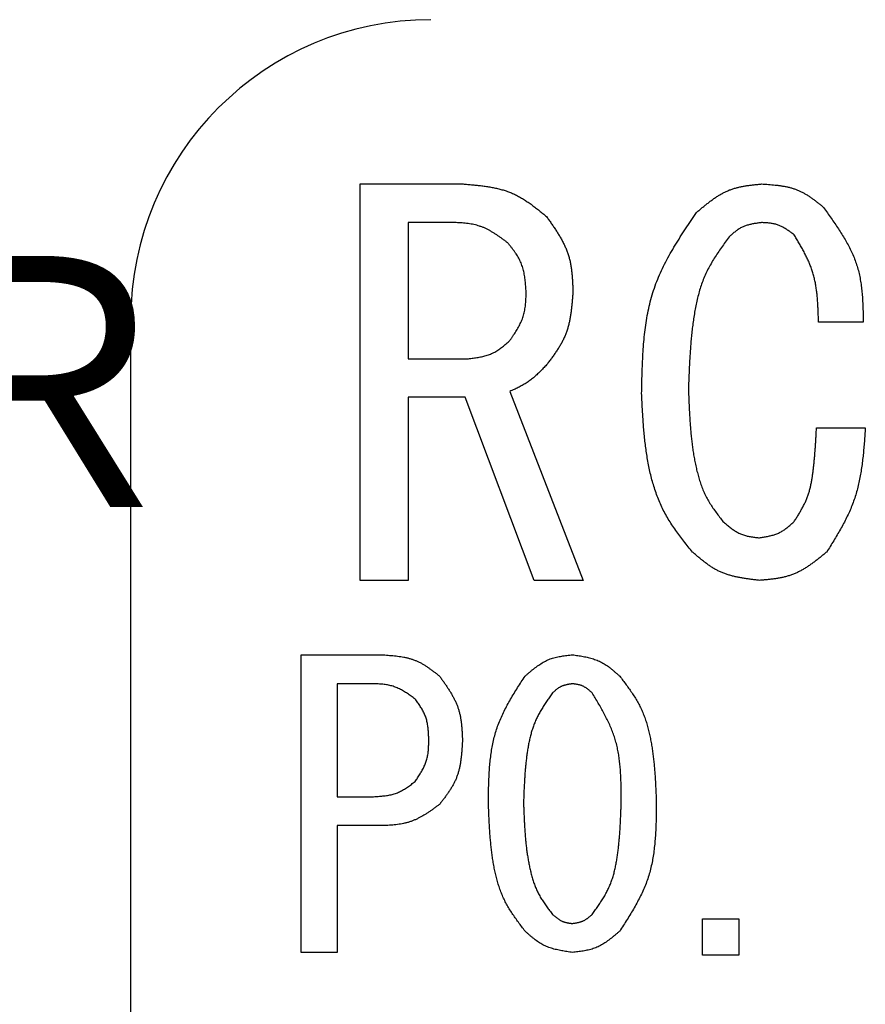
# Model space of a CAD drawing. Units: millimetres. Extents: x 0 to 1741, y -2 to 1188.
# Drawn here: x 1451 to 1485, y 854 to 893 of the extents above; entities that cross this region are included whole.
import ezdxf

# ---------------------------------------------------------------- set-up
doc = ezdxf.new("R2010")
doc.units = ezdxf.units.MM
doc.header["$LTSCALE"] = 0.739413
doc.layers.add('NoLayerName_001', color=7, linetype='Continuous')
doc.styles.get("Standard").update_dxf_attribs({"font": 'txt', "bigfont": 'extfont2'})

msp = doc.modelspace()

# ---------------------------------------------------------------- linework, layer by layer
at = {"layer": 'NoLayerName_001', "color": 7, "linetype": 'Continuous', "lineweight": 25}
for p, q in [((1464.998, 886.615), (1469.116, 886.615)), ((1464.998, 870.775), (1464.998, 886.615)), ((1468.709, 885.077), (1466.922, 885.077)), ((1466.922, 885.077), (1466.922, 879.627)), ((1455.827, 881.181), (1455.827, 799.181)), ((1485.108, 881.089), (1483.321, 881.089)), ((1466.922, 879.627), (1469.278, 879.627)), ((1470.985, 878.326), (1473.91, 870.775)), ((1469.197, 878.089), (1466.922, 878.089)), ((1466.922, 878.089), (1466.922, 870.775)), ((1471.96, 870.775), (1469.197, 878.089)), ((1483.239, 876.864), (1485.19, 876.864)), ((1466.922, 870.775), (1464.998, 870.775)), ((1473.91, 870.775), (1471.96, 870.775)), ((1462.641, 855.907), (1462.641, 867.801)), ((1462.641, 867.801), (1465.854, 867.801)), ((1465.488, 866.646), (1464.085, 866.646)), ((1464.085, 866.646), (1464.085, 862.126)), ((1464.085, 862.126), (1465.488, 862.126)), ((1464.085, 860.972), (1464.085, 855.907)), ((1465.854, 860.972), (1464.085, 860.972)), ((1478.688, 855.801), (1478.688, 857.245)), ((1478.688, 857.245), (1480.132, 857.245)), ((1480.132, 857.245), (1480.132, 855.801)), ((1464.085, 855.907), (1462.641, 855.907)), ((1480.132, 855.801), (1478.688, 855.801))]:
    msp.add_line(p, q, dxfattribs=at)
msp.add_arc((1467.827, 881.181), 12, 90, 180, dxfattribs=at)
for points, knots in [([(1469.116, 886.615), (1469.178, 886.61), (1469.303, 886.6), (1469.49, 886.583), (1469.676, 886.564), (1469.86, 886.543), (1470.044, 886.518), (1470.225, 886.489), (1470.404, 886.454), (1470.581, 886.412), (1470.754, 886.364), (1470.925, 886.307), (1471.091, 886.24), (1471.253, 886.164), (1471.411, 886.078), (1471.566, 885.984), (1471.717, 885.883), (1471.866, 885.776), (1472.013, 885.665), (1472.159, 885.55), (1472.303, 885.433), (1472.399, 885.354), (1472.448, 885.315)], [0, 0, 0, 0, 0.0469622, 0.0938487, 0.1405872, 0.1871131, 0.2333724, 0.2793267, 0.324957, 0.3702684, 0.415295, 0.4601046, 0.5048035, 0.5495377, 0.594452, 0.6396396, 0.6851456, 0.7309752, 0.777101, 0.8234704, 0.8700122, 0.9166431, 0.9166431, 0.9166431, 0.9166431]), ([(1478.445, 885.477), (1478.483, 885.51), (1478.559, 885.574), (1478.673, 885.669), (1478.787, 885.763), (1478.903, 885.855), (1479.02, 885.944), (1479.138, 886.03), (1479.258, 886.111), (1479.381, 886.186), (1479.506, 886.256), (1479.633, 886.32), (1479.764, 886.376), (1479.898, 886.424), (1480.035, 886.464), (1480.174, 886.498), (1480.316, 886.526), (1480.46, 886.549), (1480.605, 886.569), (1480.751, 886.586), (1480.898, 886.601), (1480.996, 886.61), (1481.045, 886.615)], [0, 0, 0, 0, 0.0372901, 0.0745195, 0.1116302, 0.1485702, 0.1852963, 0.2217777, 0.257999, 0.2939644, 0.3297013, 0.365264, 0.4007378, 0.4362402, 0.4718871, 0.5077534, 0.5438753, 0.5802569, 0.6168762, 0.6536909, 0.6906439, 0.7276684, 0.7276684, 0.7276684, 0.7276684]), ([(1481.045, 886.615), (1481.091, 886.612), (1481.181, 886.607), (1481.317, 886.597), (1481.452, 886.587), (1481.587, 886.574), (1481.72, 886.559), (1481.852, 886.54), (1481.983, 886.517), (1482.112, 886.49), (1482.238, 886.457), (1482.363, 886.418), (1482.485, 886.373), (1482.603, 886.32), (1482.719, 886.26), (1482.833, 886.194), (1482.944, 886.123), (1483.054, 886.048), (1483.163, 885.969), (1483.27, 885.888), (1483.377, 885.805), (1483.448, 885.749), (1483.483, 885.721)], [0, 0, 0, 0, 0.0340959, 0.0681369, 0.1020706, 0.1358499, 0.1694359, 0.2028006, 0.23593, 0.268828, 0.3015189, 0.334052, 0.366504, 0.3989809, 0.4315879, 0.4643929, 0.4974291, 0.5307002, 0.5641864, 0.5978496, 0.6316379, 0.6654911, 0.6654911, 0.6654911, 0.6654911]), ([(1476.251, 878.245), (1476.253, 878.377), (1476.259, 878.64), (1476.269, 879.034), (1476.283, 879.427), (1476.302, 879.818), (1476.329, 880.207), (1476.365, 880.593), (1476.413, 880.975), (1476.474, 881.353), (1476.55, 881.726), (1476.643, 882.093), (1476.755, 882.455), (1476.888, 882.809), (1477.041, 883.157), (1477.21, 883.499), (1477.394, 883.837), (1477.59, 884.17), (1477.795, 884.499), (1478.008, 884.827), (1478.225, 885.153), (1478.372, 885.369), (1478.445, 885.477)], [0, 0, 0, 0, 0.098783, 0.197422, 0.295779, 0.39373, 0.491174, 0.588036, 0.68428, 0.779917, 0.875009, 0.969685, 1.064145, 1.158663, 1.25352, 1.348893, 1.444873, 1.541469, 1.638632, 1.736261, 1.834219, 1.932349, 1.932349, 1.932349, 1.932349]), ([(1483.483, 885.721), (1483.534, 885.652), (1483.635, 885.513), (1483.785, 885.304), (1483.933, 885.094), (1484.077, 884.883), (1484.216, 884.67), (1484.348, 884.455), (1484.472, 884.237), (1484.587, 884.016), (1484.692, 883.792), (1484.784, 883.564), (1484.864, 883.331), (1484.929, 883.094), (1484.981, 882.852), (1485.02, 882.607), (1485.05, 882.359), (1485.072, 882.108), (1485.087, 881.855), (1485.097, 881.601), (1485.103, 881.345), (1485.107, 881.175), (1485.108, 881.089)], [0, 0, 0, 0, 0.064517, 0.128928, 0.193132, 0.257037, 0.320567, 0.38367, 0.446319, 0.508521, 0.570325, 0.631827, 0.693176, 0.754581, 0.816241, 0.878286, 0.940778, 1.003723, 1.067082, 1.130783, 1.194724, 1.25879, 1.25879, 1.25879, 1.25879]), ([(1470.904, 884.259), (1470.871, 884.283), (1470.805, 884.332), (1470.707, 884.405), (1470.608, 884.476), (1470.508, 884.546), (1470.407, 884.613), (1470.306, 884.678), (1470.203, 884.738), (1470.099, 884.795), (1469.993, 884.846), (1469.885, 884.893), (1469.774, 884.933), (1469.662, 884.966), (1469.547, 884.994), (1469.431, 885.016), (1469.313, 885.033), (1469.194, 885.046), (1469.074, 885.057), (1468.953, 885.065), (1468.831, 885.071), (1468.75, 885.075), (1468.709, 885.077)], [0, 0, 0, 0, 0.0306948, 0.0613418, 0.0918951, 0.1223139, 0.1525642, 0.1826218, 0.2124748, 0.2421268, 0.2715996, 0.3009364, 0.3302047, 0.3594972, 0.3889046, 0.418485, 0.4482664, 0.478252, 0.5084243, 0.5387502, 0.5691846, 0.5996753, 0.5996753, 0.5996753, 0.5996753]), ([(1472.448, 885.315), (1472.48, 885.27), (1472.544, 885.179), (1472.639, 885.042), (1472.733, 884.906), (1472.824, 884.768), (1472.912, 884.629), (1472.996, 884.489), (1473.075, 884.347), (1473.149, 884.204), (1473.216, 884.058), (1473.276, 883.91), (1473.328, 883.759), (1473.37, 883.605), (1473.405, 883.448), (1473.432, 883.29), (1473.454, 883.129), (1473.47, 882.967), (1473.482, 882.803), (1473.491, 882.639), (1473.498, 882.474), (1473.502, 882.363), (1473.504, 882.308)], [0, 0, 0, 0, 0.0416744, 0.0832868, 0.124778, 0.166095, 0.2071939, 0.2480434, 0.2886283, 0.3289534, 0.369047, 0.4089652, 0.4487954, 0.4886574, 0.5286683, 0.5689029, 0.6093975, 0.6501561, 0.6911561, 0.7323546, 0.7736936, 0.8151053, 0.8151053, 0.8151053, 0.8151053]), ([(1481.045, 885.071), (1481.021, 885.068), (1480.971, 885.062), (1480.898, 885.052), (1480.824, 885.042), (1480.751, 885.03), (1480.679, 885.017), (1480.608, 885.002), (1480.537, 884.986), (1480.468, 884.966), (1480.4, 884.944), (1480.334, 884.919), (1480.269, 884.89), (1480.206, 884.857), (1480.144, 884.82), (1480.084, 884.781), (1480.026, 884.738), (1479.968, 884.694), (1479.912, 884.648), (1479.856, 884.6), (1479.8, 884.551), (1479.763, 884.519), (1479.745, 884.502)], [0, 0, 0, 0, 0.0186184, 0.0372073, 0.0557384, 0.0741866, 0.0925309, 0.1107562, 0.1288553, 0.1468302, 0.1646943, 0.1824741, 0.2002112, 0.2179627, 0.2357848, 0.2537135, 0.2717662, 0.2899451, 0.3082392, 0.3266283, 0.3450844, 0.3635752, 0.3635752, 0.3635752, 0.3635752]), ([(1482.345, 884.584), (1482.326, 884.598), (1482.287, 884.627), (1482.229, 884.671), (1482.17, 884.713), (1482.111, 884.755), (1482.052, 884.795), (1481.991, 884.833), (1481.931, 884.869), (1481.869, 884.903), (1481.806, 884.934), (1481.742, 884.961), (1481.677, 884.985), (1481.61, 885.005), (1481.542, 885.021), (1481.473, 885.034), (1481.403, 885.045), (1481.332, 885.053), (1481.261, 885.059), (1481.189, 885.064), (1481.117, 885.068), (1481.069, 885.07), (1481.045, 885.071)], [0, 0, 0, 0, 0.0182085, 0.0363883, 0.0545122, 0.0725557, 0.0904984, 0.1083259, 0.126031, 0.1436159, 0.1610935, 0.1784896, 0.1958446, 0.2132138, 0.2306516, 0.2481928, 0.2658542, 0.2836377, 0.301533, 0.3195201, 0.3375722, 0.3556579, 0.3556579, 0.3556579, 0.3556579]), ([(1483.321, 881.089), (1483.319, 881.152), (1483.315, 881.277), (1483.309, 881.464), (1483.301, 881.651), (1483.291, 881.838), (1483.277, 882.023), (1483.26, 882.207), (1483.238, 882.39), (1483.21, 882.571), (1483.175, 882.75), (1483.134, 882.927), (1483.084, 883.102), (1483.025, 883.274), (1482.958, 883.443), (1482.884, 883.61), (1482.804, 883.775), (1482.718, 883.939), (1482.629, 884.101), (1482.536, 884.263), (1482.441, 884.423), (1482.377, 884.53), (1482.345, 884.584)], [0, 0, 0, 0, 0.0469671, 0.0938797, 0.1406862, 0.18734, 0.2338028, 0.2800472, 0.3260597, 0.3718442, 0.4174247, 0.4628491, 0.5081918, 0.5535558, 0.5990453, 0.644728, 0.6906376, 0.7367789, 0.7831329, 0.8296622, 0.876316, 0.923034, 0.923034, 0.923034, 0.923034]), ([(1471.635, 882.308), (1471.632, 882.345), (1471.627, 882.417), (1471.619, 882.526), (1471.61, 882.635), (1471.599, 882.742), (1471.585, 882.849), (1471.57, 882.955), (1471.551, 883.06), (1471.528, 883.163), (1471.501, 883.264), (1471.469, 883.364), (1471.432, 883.461), (1471.388, 883.556), (1471.34, 883.649), (1471.286, 883.74), (1471.229, 883.829), (1471.168, 883.916), (1471.104, 884.003), (1471.038, 884.089), (1470.971, 884.174), (1470.926, 884.23), (1470.904, 884.259)], [0, 0, 0, 0, 0.0273475, 0.054651, 0.0818686, 0.1089626, 0.1359019, 0.162664, 0.1892379, 0.2156265, 0.2418496, 0.2679465, 0.2939787, 0.3200312, 0.346188, 0.3725034, 0.3990037, 0.425692, 0.4525525, 0.4795545, 0.5066568, 0.5338108, 0.5338108, 0.5338108, 0.5338108]), ([(1479.745, 884.502), (1479.694, 884.432), (1479.592, 884.292), (1479.442, 884.08), (1479.295, 883.867), (1479.154, 883.651), (1479.021, 883.431), (1478.898, 883.206), (1478.787, 882.975), (1478.69, 882.738), (1478.605, 882.496), (1478.531, 882.248), (1478.468, 881.998), (1478.413, 881.744), (1478.366, 881.489), (1478.326, 881.233), (1478.29, 880.976), (1478.26, 880.719), (1478.234, 880.462), (1478.211, 880.206), (1478.192, 879.949), (1478.175, 879.692), (1478.161, 879.435), (1478.149, 879.178), (1478.139, 878.921), (1478.129, 878.665), (1478.123, 878.493), (1478.12, 878.408)], [0, 0, 0, 0, 0.065014, 0.129931, 0.194668, 0.259168, 0.323415, 0.387451, 0.451387, 0.515396, 0.579596, 0.644033, 0.7087, 0.773547, 0.838482, 0.903383, 0.968139, 1.032757, 1.09727, 1.161703, 1.226079, 1.290413, 1.354719, 1.419006, 1.483281, 1.54755, 1.611815, 1.611815, 1.611815, 1.611815]), ([(1470.985, 880.358), (1471.005, 880.388), (1471.045, 880.447), (1471.104, 880.536), (1471.163, 880.625), (1471.22, 880.715), (1471.275, 880.806), (1471.327, 880.897), (1471.376, 880.99), (1471.422, 881.083), (1471.464, 881.178), (1471.501, 881.274), (1471.532, 881.372), (1471.559, 881.472), (1471.579, 881.573), (1471.596, 881.675), (1471.608, 881.779), (1471.617, 881.884), (1471.624, 881.989), (1471.629, 882.095), (1471.632, 882.202), (1471.634, 882.273), (1471.635, 882.308)], [0, 0, 0, 0, 0.0268392, 0.0536397, 0.080365, 0.1069819, 0.1334633, 0.1597898, 0.185952, 0.2119529, 0.2378102, 0.2635588, 0.2892531, 0.3149677, 0.3407748, 0.3667209, 0.3928284, 0.4190998, 0.4455211, 0.4720657, 0.4986975, 0.5253745, 0.5253745, 0.5253745, 0.5253745]), ([(1473.504, 882.308), (1473.5, 882.254), (1473.492, 882.146), (1473.48, 881.984), (1473.465, 881.823), (1473.449, 881.663), (1473.43, 881.504), (1473.406, 881.346), (1473.378, 881.19), (1473.345, 881.036), (1473.306, 880.885), (1473.26, 880.736), (1473.206, 880.589), (1473.144, 880.447), (1473.073, 880.307), (1472.997, 880.17), (1472.914, 880.035), (1472.826, 879.902), (1472.735, 879.771), (1472.641, 879.641), (1472.545, 879.512), (1472.48, 879.426), (1472.448, 879.383)], [0, 0, 0, 0, 0.040641, 0.0812229, 0.121689, 0.1619889, 0.2020807, 0.2419342, 0.2815349, 0.320887, 0.360017, 0.3989778, 0.4378522, 0.4767538, 0.5157954, 0.5550498, 0.5945523, 0.6343074, 0.6742937, 0.7144704, 0.7547818, 0.7951629, 0.7951629, 0.7951629, 0.7951629]), ([(1469.278, 879.627), (1469.311, 879.63), (1469.375, 879.638), (1469.471, 879.65), (1469.567, 879.663), (1469.663, 879.678), (1469.757, 879.694), (1469.851, 879.712), (1469.943, 879.734), (1470.034, 879.758), (1470.123, 879.787), (1470.211, 879.819), (1470.296, 879.857), (1470.379, 879.899), (1470.459, 879.946), (1470.538, 879.997), (1470.615, 880.052), (1470.69, 880.11), (1470.765, 880.17), (1470.839, 880.231), (1470.912, 880.294), (1470.96, 880.337), (1470.985, 880.358)], [0, 0, 0, 0, 0.0243526, 0.0486667, 0.0729056, 0.0970363, 0.1210315, 0.1448717, 0.1685474, 0.1920612, 0.2154306, 0.2386904, 0.2618946, 0.2851176, 0.3084328, 0.3318869, 0.3555028, 0.3792829, 0.4032135, 0.4272675, 0.4514091, 0.4755958, 0.4755958, 0.4755958, 0.4755958]), ([(1472.448, 879.383), (1472.426, 879.361), (1472.384, 879.316), (1472.321, 879.25), (1472.257, 879.184), (1472.192, 879.119), (1472.127, 879.054), (1472.061, 878.992), (1471.993, 878.93), (1471.925, 878.871), (1471.855, 878.813), (1471.783, 878.758), (1471.71, 878.706), (1471.635, 878.656), (1471.557, 878.609), (1471.479, 878.564), (1471.398, 878.522), (1471.317, 878.481), (1471.235, 878.441), (1471.152, 878.402), (1471.068, 878.364), (1471.013, 878.339), (1470.985, 878.326)], [0, 0, 0, 0, 0.0230108, 0.0460061, 0.0689711, 0.0918926, 0.1147599, 0.1375653, 0.1603051, 0.1829808, 0.2055992, 0.2281742, 0.2507268, 0.2732862, 0.2958814, 0.3185312, 0.341245, 0.3640241, 0.3868633, 0.4097521, 0.4326761, 0.4556183, 0.4556183, 0.4556183, 0.4556183]), ([(1478.12, 878.408), (1478.123, 878.333), (1478.128, 878.184), (1478.137, 877.961), (1478.146, 877.738), (1478.157, 877.515), (1478.17, 877.292), (1478.184, 877.07), (1478.201, 876.847), (1478.221, 876.625), (1478.244, 876.404), (1478.271, 876.182), (1478.302, 875.962), (1478.337, 875.741), (1478.377, 875.522), (1478.423, 875.302), (1478.475, 875.084), (1478.533, 874.868), (1478.6, 874.654), (1478.677, 874.444), (1478.764, 874.24), (1478.865, 874.042), (1478.978, 873.851), (1479.101, 873.665), (1479.23, 873.483), (1479.364, 873.303), (1479.456, 873.185), (1479.501, 873.126)], [0, 0, 0, 0, 0.055852, 0.111697, 0.167527, 0.223338, 0.279125, 0.334887, 0.390624, 0.446342, 0.502049, 0.557759, 0.613489, 0.669264, 0.725115, 0.781077, 0.837161, 0.893245, 0.949209, 1.004983, 1.060557, 1.115993, 1.171459, 1.227095, 1.282947, 1.338984, 1.395125, 1.395125, 1.395125, 1.395125]), ([(1478.282, 871.907), (1478.225, 871.978), (1478.11, 872.12), (1477.94, 872.335), (1477.773, 872.552), (1477.611, 872.772), (1477.457, 872.996), (1477.312, 873.225), (1477.177, 873.461), (1477.055, 873.704), (1476.945, 873.954), (1476.847, 874.208), (1476.759, 874.468), (1476.68, 874.73), (1476.612, 874.996), (1476.551, 875.263), (1476.499, 875.531), (1476.453, 875.801), (1476.415, 876.07), (1476.382, 876.341), (1476.354, 876.612), (1476.33, 876.883), (1476.31, 877.155), (1476.292, 877.428), (1476.277, 877.7), (1476.264, 877.972), (1476.255, 878.154), (1476.251, 878.245)], [0, 0, 0, 0, 0.068616, 0.137155, 0.205551, 0.273763, 0.341784, 0.409656, 0.47748, 0.545402, 0.613494, 0.681769, 0.750205, 0.81875, 0.887325, 0.955828, 1.024171, 1.092388, 1.160532, 1.228643, 1.296751, 1.364876, 1.433027, 1.501207, 1.569415, 1.637644, 1.705883, 1.705883, 1.705883, 1.705883]), ([(1482.345, 873.126), (1482.373, 873.17), (1482.43, 873.259), (1482.513, 873.392), (1482.594, 873.527), (1482.671, 873.662), (1482.744, 873.8), (1482.811, 873.941), (1482.87, 874.084), (1482.921, 874.231), (1482.965, 874.38), (1483.003, 874.532), (1483.034, 874.685), (1483.062, 874.84), (1483.085, 874.996), (1483.105, 875.152), (1483.124, 875.308), (1483.141, 875.463), (1483.156, 875.619), (1483.169, 875.775), (1483.182, 875.931), (1483.193, 876.086), (1483.203, 876.242), (1483.213, 876.397), (1483.225, 876.605), (1483.233, 876.76), (1483.239, 876.864)], [0, 0, 0, 0, 0.0394065, 0.0787562, 0.1179999, 0.1571039, 0.1960579, 0.2348831, 0.2736411, 0.3124308, 0.3513276, 0.3903648, 0.4295418, 0.4688304, 0.5081791, 0.5475187, 0.5867854, 0.625977, 0.6651056, 0.7041816, 0.7432142, 0.7822118, 0.8211816, 0.86013, 0.8990631, 0.9769041, 0.9769041, 0.9769041, 0.9769041]), ([(1485.19, 876.864), (1485.183, 876.774), (1485.171, 876.596), (1485.152, 876.329), (1485.13, 876.063), (1485.105, 875.798), (1485.076, 875.534), (1485.041, 875.272), (1485, 875.012), (1484.951, 874.755), (1484.893, 874.5), (1484.826, 874.249), (1484.747, 874.001), (1484.657, 873.758), (1484.555, 873.518), (1484.443, 873.281), (1484.323, 873.048), (1484.196, 872.817), (1484.063, 872.588), (1483.926, 872.36), (1483.787, 872.133), (1483.693, 871.982), (1483.646, 871.907)], [0, 0, 0, 0, 0.067025, 0.133978, 0.200792, 0.267405, 0.333767, 0.399841, 0.465612, 0.531082, 0.596286, 0.661284, 0.726176, 0.791096, 0.856182, 0.921521, 0.987158, 1.0531, 1.11932, 1.185772, 1.252386, 1.319085, 1.319085, 1.319085, 1.319085]), ([(1479.501, 873.126), (1479.523, 873.107), (1479.565, 873.071), (1479.629, 873.017), (1479.694, 872.964), (1479.759, 872.912), (1479.824, 872.861), (1479.891, 872.813), (1479.958, 872.767), (1480.027, 872.724), (1480.097, 872.684), (1480.169, 872.648), (1480.243, 872.616), (1480.318, 872.588), (1480.395, 872.565), (1480.474, 872.546), (1480.553, 872.529), (1480.634, 872.515), (1480.716, 872.503), (1480.798, 872.493), (1480.881, 872.484), (1480.936, 872.478), (1480.964, 872.475)], [0, 0, 0, 0, 0.0210128, 0.041992, 0.0629052, 0.0837238, 0.1044238, 0.124988, 0.1454079, 0.1656859, 0.1858372, 0.2058918, 0.225897, 0.2459178, 0.2660188, 0.2862413, 0.3066056, 0.327114, 0.3477542, 0.3685028, 0.3893282, 0.4101933, 0.4101933, 0.4101933, 0.4101933]), ([(1480.964, 872.475), (1480.99, 872.48), (1481.043, 872.488), (1481.121, 872.502), (1481.2, 872.516), (1481.277, 872.531), (1481.354, 872.547), (1481.43, 872.566), (1481.505, 872.586), (1481.579, 872.609), (1481.652, 872.635), (1481.722, 872.665), (1481.791, 872.698), (1481.858, 872.735), (1481.923, 872.776), (1481.986, 872.82), (1482.048, 872.867), (1482.109, 872.916), (1482.169, 872.966), (1482.228, 873.019), (1482.287, 873.072), (1482.326, 873.108), (1482.345, 873.126)], [0, 0, 0, 0, 0.0199706, 0.0399114, 0.0597937, 0.0795922, 0.0992857, 0.118859, 0.138305, 0.1576256, 0.1768347, 0.1959591, 0.2150408, 0.2341376, 0.2533059, 0.2725818, 0.2919829, 0.3115113, 0.331156, 0.3508964, 0.3707045, 0.3905477, 0.3905477, 0.3905477, 0.3905477]), ([(1480.964, 870.775), (1480.913, 870.781), (1480.812, 870.792), (1480.661, 870.81), (1480.51, 870.83), (1480.36, 870.851), (1480.212, 870.876), (1480.065, 870.904), (1479.92, 870.937), (1479.778, 870.975), (1479.638, 871.018), (1479.501, 871.069), (1479.367, 871.126), (1479.236, 871.192), (1479.11, 871.265), (1478.986, 871.345), (1478.865, 871.43), (1478.746, 871.52), (1478.628, 871.613), (1478.512, 871.71), (1478.397, 871.808), (1478.321, 871.874), (1478.282, 871.907)], [0, 0, 0, 0, 0.038185, 0.0763093, 0.1143153, 0.1521512, 0.1897739, 0.2271527, 0.2642725, 0.3011377, 0.3377755, 0.3742406, 0.410618, 0.4470249, 0.4835764, 0.5203466, 0.5573713, 0.5946545, 0.6321744, 0.6698887, 0.7077407, 0.7456639, 0.7456639, 0.7456639, 0.7456639]), ([(1483.646, 871.907), (1483.606, 871.874), (1483.527, 871.81), (1483.409, 871.714), (1483.29, 871.619), (1483.17, 871.527), (1483.049, 871.438), (1482.926, 871.352), (1482.802, 871.271), (1482.675, 871.195), (1482.546, 871.125), (1482.415, 871.062), (1482.28, 871.006), (1482.142, 870.959), (1482.001, 870.919), (1481.858, 870.886), (1481.712, 870.859), (1481.565, 870.836), (1481.416, 870.818), (1481.266, 870.802), (1481.115, 870.788), (1481.014, 870.779), (1480.964, 870.775)], [0, 0, 0, 0, 0.0382022, 0.0763432, 0.1143649, 0.152215, 0.18985, 0.227239, 0.2643667, 0.3012372, 0.3378783, 0.3743446, 0.410722, 0.4471285, 0.4836806, 0.5204531, 0.5574826, 0.5947729, 0.6323022, 0.6700277, 0.7078923, 0.7458287, 0.7458287, 0.7458287, 0.7458287]), ([(1465.854, 867.801), (1465.897, 867.798), (1465.984, 867.793), (1466.113, 867.784), (1466.242, 867.773), (1466.37, 867.761), (1466.497, 867.746), (1466.622, 867.729), (1466.747, 867.707), (1466.869, 867.681), (1466.99, 867.649), (1467.108, 867.612), (1467.224, 867.568), (1467.337, 867.518), (1467.447, 867.461), (1467.555, 867.398), (1467.661, 867.33), (1467.765, 867.258), (1467.868, 867.183), (1467.97, 867.106), (1468.072, 867.027), (1468.139, 866.973), (1468.173, 866.947)], [0, 0, 0, 0, 0.0324535, 0.0648545, 0.097153, 0.1293039, 0.16127, 0.1930245, 0.2245541, 0.2558625, 0.286973, 0.3179327, 0.348815, 0.3797212, 0.4107519, 0.441972, 0.4734131, 0.5050787, 0.5369499, 0.5689903, 0.6011503, 0.6333722, 0.6333722, 0.6333722, 0.6333722]), ([(1471.59, 866.947), (1471.617, 866.97), (1471.672, 867.018), (1471.755, 867.089), (1471.838, 867.159), (1471.922, 867.227), (1472.006, 867.293), (1472.092, 867.356), (1472.179, 867.417), (1472.268, 867.473), (1472.359, 867.525), (1472.451, 867.573), (1472.546, 867.615), (1472.644, 867.651), (1472.744, 867.682), (1472.845, 867.708), (1472.949, 867.729), (1473.054, 867.748), (1473.16, 867.763), (1473.266, 867.777), (1473.374, 867.789), (1473.445, 867.797), (1473.481, 867.801)], [0, 0, 0, 0, 0.0272689, 0.0544933, 0.0816309, 0.1086436, 0.1354998, 0.1621768, 0.1886634, 0.2149627, 0.2410945, 0.2670987, 0.2930376, 0.318997, 0.345062, 0.3712874, 0.3976999, 0.4243026, 0.4510794, 0.4779992, 0.5050203, 0.5320939, 0.5320939, 0.5320939, 0.5320939]), ([(1473.481, 867.801), (1473.517, 867.796), (1473.589, 867.786), (1473.696, 867.77), (1473.803, 867.753), (1473.909, 867.734), (1474.015, 867.714), (1474.119, 867.691), (1474.221, 867.665), (1474.322, 867.635), (1474.421, 867.602), (1474.518, 867.563), (1474.612, 867.52), (1474.704, 867.471), (1474.793, 867.416), (1474.88, 867.358), (1474.965, 867.295), (1475.049, 867.229), (1475.131, 867.161), (1475.212, 867.09), (1475.293, 867.019), (1475.346, 866.971), (1475.373, 866.947)], [0, 0, 0, 0, 0.0271944, 0.0543467, 0.0814166, 0.1083681, 0.1351714, 0.1618051, 0.1882588, 0.2145355, 0.2406546, 0.266654, 0.292593, 0.3185532, 0.3446143, 0.3708276, 0.3972178, 0.4237876, 0.4505218, 0.4773911, 0.504356, 0.5313703, 0.5313703, 0.5313703, 0.5313703]), ([(1468.173, 866.947), (1468.2, 866.908), (1468.256, 866.831), (1468.338, 866.715), (1468.418, 866.598), (1468.497, 866.481), (1468.573, 866.363), (1468.645, 866.244), (1468.714, 866.123), (1468.777, 866.001), (1468.835, 865.877), (1468.887, 865.75), (1468.932, 865.622), (1468.969, 865.491), (1468.999, 865.357), (1469.023, 865.222), (1469.042, 865.085), (1469.057, 864.946), (1469.067, 864.807), (1469.076, 864.666), (1469.082, 864.525), (1469.086, 864.431), (1469.088, 864.384)], [0, 0, 0, 0, 0.0355956, 0.0711379, 0.1065761, 0.1418645, 0.1769655, 0.2118521, 0.2465114, 0.2809472, 0.3151841, 0.34927, 0.3832802, 0.4173176, 0.4514829, 0.4858404, 0.5204215, 0.5552294, 0.5902449, 0.6254311, 0.660738, 0.6961074, 0.6961074, 0.6961074, 0.6961074]), ([(1470.125, 861.882), (1470.127, 861.974), (1470.129, 862.157), (1470.134, 862.432), (1470.141, 862.706), (1470.153, 862.978), (1470.169, 863.249), (1470.192, 863.518), (1470.223, 863.785), (1470.263, 864.049), (1470.313, 864.309), (1470.374, 864.566), (1470.449, 864.82), (1470.538, 865.068), (1470.641, 865.312), (1470.755, 865.553), (1470.879, 865.79), (1471.011, 866.025), (1471.15, 866.257), (1471.294, 866.488), (1471.441, 866.717), (1471.54, 866.87), (1471.59, 866.947)], [0, 0, 0, 0, 0.068782, 0.137468, 0.205965, 0.27419, 0.342076, 0.409573, 0.476658, 0.543335, 0.609649, 0.675684, 0.741574, 0.807503, 0.873656, 0.940155, 1.007059, 1.074376, 1.142071, 1.210079, 1.278307, 1.346649, 1.346649, 1.346649, 1.346649]), ([(1475.373, 866.947), (1475.417, 866.889), (1475.505, 866.774), (1475.635, 866.6), (1475.762, 866.425), (1475.885, 866.247), (1476.001, 866.066), (1476.109, 865.881), (1476.208, 865.69), (1476.296, 865.494), (1476.374, 865.294), (1476.442, 865.089), (1476.502, 864.881), (1476.555, 864.67), (1476.6, 864.458), (1476.64, 864.245), (1476.674, 864.031), (1476.704, 863.817), (1476.729, 863.602), (1476.751, 863.388), (1476.769, 863.173), (1476.785, 862.958), (1476.798, 862.743), (1476.81, 862.528), (1476.82, 862.313), (1476.829, 862.097), (1476.834, 861.954), (1476.837, 861.882)], [0, 0, 0, 0, 0.054366, 0.108657, 0.16281, 0.216783, 0.270567, 0.324194, 0.377753, 0.431381, 0.48516, 0.539119, 0.593248, 0.647505, 0.701818, 0.756093, 0.810243, 0.864283, 0.918244, 0.972152, 1.026029, 1.079888, 1.133739, 1.187589, 1.24144, 1.295294, 1.349149, 1.349149, 1.349149, 1.349149]), ([(1467.197, 866.031), (1467.171, 866.05), (1467.12, 866.087), (1467.042, 866.142), (1466.965, 866.196), (1466.887, 866.249), (1466.808, 866.3), (1466.729, 866.349), (1466.648, 866.395), (1466.567, 866.438), (1466.484, 866.477), (1466.4, 866.511), (1466.314, 866.542), (1466.227, 866.566), (1466.138, 866.587), (1466.047, 866.603), (1465.956, 866.615), (1465.864, 866.625), (1465.77, 866.632), (1465.677, 866.638), (1465.582, 866.642), (1465.52, 866.645), (1465.488, 866.646)], [0, 0, 0, 0, 0.0237693, 0.0475023, 0.0711647, 0.0947254, 0.1181589, 0.1414468, 0.1645803, 0.1875621, 0.2104087, 0.2331528, 0.2558454, 0.2785566, 0.3013546, 0.3242832, 0.3473636, 0.3705981, 0.3939735, 0.4174648, 0.4410382, 0.4646539, 0.4646539, 0.4646539, 0.4646539]), ([(1473.481, 866.642), (1473.466, 866.639), (1473.436, 866.635), (1473.391, 866.628), (1473.346, 866.62), (1473.301, 866.612), (1473.257, 866.603), (1473.213, 866.593), (1473.17, 866.582), (1473.128, 866.569), (1473.086, 866.554), (1473.046, 866.538), (1473.006, 866.519), (1472.968, 866.498), (1472.93, 866.475), (1472.894, 866.45), (1472.859, 866.423), (1472.824, 866.395), (1472.789, 866.366), (1472.755, 866.337), (1472.722, 866.306), (1472.699, 866.286), (1472.688, 866.275)], [0, 0, 0, 0, 0.011447, 0.0228763, 0.0342709, 0.0456157, 0.0568981, 0.0681091, 0.0792443, 0.090305, 0.1012993, 0.1122433, 0.1231619, 0.1340893, 0.1450593, 0.1560933, 0.1672018, 0.1783859, 0.1896392, 0.2009493, 0.2122997, 0.2236709, 0.2236709, 0.2236709, 0.2236709]), ([(1474.275, 866.275), (1474.263, 866.286), (1474.24, 866.306), (1474.206, 866.336), (1474.171, 866.366), (1474.136, 866.395), (1474.1, 866.423), (1474.065, 866.45), (1474.028, 866.475), (1473.991, 866.5), (1473.953, 866.522), (1473.914, 866.542), (1473.874, 866.56), (1473.833, 866.576), (1473.791, 866.589), (1473.749, 866.6), (1473.705, 866.61), (1473.661, 866.618), (1473.617, 866.625), (1473.572, 866.631), (1473.527, 866.636), (1473.496, 866.64), (1473.481, 866.642)], [0, 0, 0, 0, 0.0114801, 0.0229414, 0.034366, 0.0457379, 0.0570438, 0.0682741, 0.079424, 0.0904948, 0.101495, 0.1124411, 0.1233596, 0.1342866, 0.1452581, 0.1562974, 0.1674155, 0.178614, 0.1898859, 0.2012183, 0.2125934, 0.2239907, 0.2239907, 0.2239907, 0.2239907]), ([(1472.688, 866.275), (1472.652, 866.224), (1472.58, 866.123), (1472.474, 865.969), (1472.37, 865.815), (1472.271, 865.658), (1472.177, 865.499), (1472.089, 865.336), (1472.01, 865.169), (1471.941, 864.998), (1471.88, 864.824), (1471.827, 864.646), (1471.781, 864.465), (1471.742, 864.283), (1471.708, 864.099), (1471.678, 863.915), (1471.653, 863.731), (1471.63, 863.546), (1471.611, 863.361), (1471.595, 863.177), (1471.581, 862.992), (1471.569, 862.807), (1471.559, 862.622), (1471.55, 862.437), (1471.542, 862.252), (1471.535, 862.067), (1471.531, 861.944), (1471.529, 861.882)], [0, 0, 0, 0, 0.046752, 0.09344, 0.140009, 0.186421, 0.232667, 0.278774, 0.324816, 0.370909, 0.417129, 0.463505, 0.510033, 0.556678, 0.60338, 0.650057, 0.696636, 0.743122, 0.789539, 0.835904, 0.882234, 0.928538, 0.974826, 1.021105, 1.067377, 1.113646, 1.159914, 1.159914, 1.159914, 1.159914]), ([(1475.434, 861.882), (1475.434, 861.961), (1475.434, 862.118), (1475.432, 862.354), (1475.429, 862.59), (1475.422, 862.824), (1475.412, 863.057), (1475.395, 863.289), (1475.373, 863.519), (1475.342, 863.746), (1475.304, 863.972), (1475.255, 864.194), (1475.196, 864.414), (1475.125, 864.63), (1475.043, 864.843), (1474.951, 865.053), (1474.851, 865.26), (1474.744, 865.466), (1474.631, 865.67), (1474.515, 865.872), (1474.395, 866.074), (1474.315, 866.208), (1474.275, 866.275)], [0, 0, 0, 0, 0.059072, 0.118069, 0.176916, 0.235549, 0.293913, 0.351971, 0.409702, 0.467113, 0.524237, 0.58114, 0.637928, 0.694746, 0.75174, 0.809007, 0.866592, 0.924504, 0.982715, 1.041172, 1.099804, 1.158526, 1.158526, 1.158526, 1.158526]), ([(1467.746, 864.384), (1467.744, 864.414), (1467.742, 864.475), (1467.738, 864.566), (1467.733, 864.656), (1467.727, 864.746), (1467.718, 864.835), (1467.708, 864.924), (1467.695, 865.011), (1467.679, 865.098), (1467.66, 865.183), (1467.636, 865.267), (1467.608, 865.349), (1467.575, 865.43), (1467.537, 865.509), (1467.496, 865.586), (1467.451, 865.662), (1467.404, 865.737), (1467.354, 865.812), (1467.302, 865.885), (1467.25, 865.958), (1467.214, 866.007), (1467.197, 866.031)], [0, 0, 0, 0, 0.0227497, 0.0454644, 0.0681108, 0.0906591, 0.1130844, 0.1353689, 0.1575038, 0.1794914, 0.2013473, 0.2231026, 0.2448059, 0.2665243, 0.288325, 0.3102514, 0.3323246, 0.3545473, 0.376907, 0.3993793, 0.4219314, 0.4445249, 0.4445249, 0.4445249, 0.4445249]), ([(1467.197, 862.736), (1467.213, 862.762), (1467.247, 862.812), (1467.297, 862.887), (1467.347, 862.963), (1467.395, 863.039), (1467.441, 863.115), (1467.485, 863.192), (1467.527, 863.27), (1467.565, 863.349), (1467.6, 863.429), (1467.631, 863.511), (1467.658, 863.593), (1467.68, 863.677), (1467.698, 863.763), (1467.712, 863.85), (1467.723, 863.937), (1467.73, 864.026), (1467.736, 864.115), (1467.74, 864.204), (1467.743, 864.294), (1467.745, 864.354), (1467.746, 864.384)], [0, 0, 0, 0, 0.0226606, 0.0452889, 0.0678542, 0.0903291, 0.1126908, 0.134923, 0.157018, 0.1789783, 0.2008186, 0.2225682, 0.2442723, 0.2659933, 0.2877915, 0.3097058, 0.331755, 0.353941, 0.3762523, 0.3986666, 0.4211537, 0.4436786, 0.4436786, 0.4436786, 0.4436786]), ([(1469.088, 864.384), (1469.085, 864.336), (1469.08, 864.241), (1469.071, 864.099), (1469.061, 863.957), (1469.049, 863.816), (1469.034, 863.676), (1469.016, 863.538), (1468.993, 863.401), (1468.965, 863.266), (1468.932, 863.132), (1468.892, 863.002), (1468.846, 862.874), (1468.791, 862.749), (1468.729, 862.627), (1468.661, 862.507), (1468.588, 862.389), (1468.51, 862.274), (1468.429, 862.159), (1468.345, 862.046), (1468.259, 861.933), (1468.202, 861.859), (1468.173, 861.821)], [0, 0, 0, 0, 0.0357204, 0.0713836, 0.1069353, 0.1423265, 0.1775166, 0.2124766, 0.247192, 0.2816666, 0.3159261, 0.3500212, 0.3840318, 0.4180681, 0.4522395, 0.4866167, 0.5212341, 0.5560959, 0.5911815, 0.6264511, 0.6618509, 0.6973181, 0.6973181, 0.6973181, 0.6973181]), ([(1465.488, 862.126), (1465.52, 862.128), (1465.583, 862.132), (1465.678, 862.138), (1465.772, 862.145), (1465.866, 862.153), (1465.959, 862.163), (1466.052, 862.176), (1466.143, 862.191), (1466.233, 862.209), (1466.322, 862.232), (1466.409, 862.258), (1466.494, 862.289), (1466.578, 862.325), (1466.659, 862.367), (1466.739, 862.412), (1466.817, 862.46), (1466.895, 862.512), (1466.971, 862.566), (1467.047, 862.622), (1467.122, 862.679), (1467.172, 862.717), (1467.197, 862.736)], [0, 0, 0, 0, 0.0237984, 0.0475592, 0.0712466, 0.0948284, 0.1182779, 0.141576, 0.1647131, 0.1876919, 0.2105291, 0.2332582, 0.2559317, 0.2786219, 0.301401, 0.3243155, 0.3473881, 0.3706213, 0.3940018, 0.4175034, 0.4410908, 0.4647224, 0.4647224, 0.4647224, 0.4647224]), ([(1468.173, 861.821), (1468.138, 861.796), (1468.068, 861.745), (1467.964, 861.669), (1467.859, 861.595), (1467.753, 861.523), (1467.647, 861.453), (1467.539, 861.386), (1467.43, 861.323), (1467.32, 861.264), (1467.207, 861.21), (1467.093, 861.162), (1466.977, 861.121), (1466.858, 861.086), (1466.737, 861.058), (1466.614, 861.035), (1466.49, 861.017), (1466.365, 861.003), (1466.238, 860.993), (1466.11, 860.984), (1465.982, 860.977), (1465.897, 860.974), (1465.854, 860.972)], [0, 0, 0, 0, 0.032323, 0.0645969, 0.096775, 0.1288153, 0.1606831, 0.1923536, 0.2238147, 0.2550701, 0.2861422, 0.3170752, 0.3479382, 0.378826, 0.4098314, 0.4410137, 0.4724018, 0.5039988, 0.535787, 0.5677323, 0.5997888, 0.6319028, 0.6319028, 0.6319028, 0.6319028]), ([(1471.59, 856.757), (1471.546, 856.815), (1471.457, 856.932), (1471.326, 857.108), (1471.198, 857.286), (1471.075, 857.466), (1470.958, 857.65), (1470.849, 857.837), (1470.75, 858.03), (1470.662, 858.229), (1470.585, 858.432), (1470.516, 858.639), (1470.457, 858.85), (1470.405, 859.063), (1470.36, 859.278), (1470.321, 859.494), (1470.287, 859.71), (1470.258, 859.927), (1470.232, 860.143), (1470.211, 860.36), (1470.193, 860.578), (1470.177, 860.795), (1470.164, 861.012), (1470.153, 861.23), (1470.143, 861.447), (1470.134, 861.665), (1470.128, 861.81), (1470.125, 861.882)], [0, 0, 0, 0, 0.054968, 0.10986, 0.164609, 0.219174, 0.273543, 0.32775, 0.381886, 0.43609, 0.490448, 0.544992, 0.599711, 0.654564, 0.709477, 0.764353, 0.819103, 0.87374, 0.928296, 0.982797, 1.037262, 1.091707, 1.146141, 1.200571, 1.255001, 1.309432, 1.363863, 1.363863, 1.363863, 1.363863]), ([(1471.529, 861.882), (1471.531, 861.819), (1471.536, 861.694), (1471.543, 861.506), (1471.551, 861.318), (1471.56, 861.13), (1471.57, 860.942), (1471.582, 860.754), (1471.596, 860.567), (1471.613, 860.38), (1471.632, 860.193), (1471.654, 860.006), (1471.68, 859.82), (1471.71, 859.634), (1471.743, 859.449), (1471.782, 859.264), (1471.825, 859.08), (1471.874, 858.898), (1471.93, 858.717), (1471.994, 858.541), (1472.068, 858.368), (1472.153, 858.201), (1472.248, 858.04), (1472.351, 857.883), (1472.46, 857.729), (1472.573, 857.578), (1472.65, 857.478), (1472.688, 857.428)], [0, 0, 0, 0, 0.047081, 0.094156, 0.141219, 0.188266, 0.235293, 0.2823, 0.329286, 0.376257, 0.423219, 0.470183, 0.517166, 0.564186, 0.611271, 0.658451, 0.705732, 0.753013, 0.800192, 0.847209, 0.894056, 0.940788, 0.987544, 1.034446, 1.081531, 1.128772, 1.176102, 1.176102, 1.176102, 1.176102]), ([(1474.275, 857.428), (1474.311, 857.479), (1474.385, 857.582), (1474.494, 857.737), (1474.599, 857.894), (1474.701, 858.052), (1474.797, 858.213), (1474.885, 858.378), (1474.965, 858.547), (1475.034, 858.721), (1475.095, 858.898), (1475.147, 859.079), (1475.191, 859.262), (1475.229, 859.447), (1475.262, 859.634), (1475.29, 859.821), (1475.315, 860.009), (1475.336, 860.196), (1475.354, 860.383), (1475.37, 860.571), (1475.383, 860.758), (1475.395, 860.945), (1475.405, 861.133), (1475.413, 861.32), (1475.421, 861.508), (1475.427, 861.695), (1475.432, 861.82), (1475.434, 861.882)], [0, 0, 0, 0, 0.047436, 0.094799, 0.142027, 0.189078, 0.23594, 0.282643, 0.329269, 0.375946, 0.422764, 0.469761, 0.51693, 0.564236, 0.61161, 0.658961, 0.706207, 0.753352, 0.800417, 0.847421, 0.89438, 0.941304, 0.988205, 1.035088, 1.081961, 1.128827, 1.17569, 1.17569, 1.17569, 1.17569]), ([(1476.837, 861.882), (1476.836, 861.79), (1476.834, 861.604), (1476.83, 861.327), (1476.823, 861.05), (1476.812, 860.775), (1476.795, 860.501), (1476.773, 860.229), (1476.742, 859.959), (1476.703, 859.692), (1476.653, 859.428), (1476.591, 859.168), (1476.516, 858.912), (1476.427, 858.661), (1476.324, 858.413), (1476.21, 858.17), (1476.086, 857.929), (1475.953, 857.692), (1475.814, 857.456), (1475.67, 857.222), (1475.522, 856.989), (1475.423, 856.834), (1475.373, 856.757)], [0, 0, 0, 0, 0.069513, 0.13893, 0.208158, 0.277115, 0.345732, 0.413961, 0.481778, 0.549188, 0.616234, 0.683001, 0.749624, 0.816285, 0.88317, 0.950401, 1.018036, 1.086084, 1.154511, 1.223249, 1.292207, 1.361281, 1.361281, 1.361281, 1.361281]), ([(1472.688, 857.428), (1472.7, 857.418), (1472.723, 857.398), (1472.757, 857.368), (1472.792, 857.339), (1472.827, 857.31), (1472.863, 857.282), (1472.899, 857.255), (1472.935, 857.23), (1472.972, 857.206), (1473.01, 857.183), (1473.049, 857.163), (1473.089, 857.145), (1473.13, 857.129), (1473.172, 857.116), (1473.215, 857.105), (1473.258, 857.095), (1473.302, 857.087), (1473.346, 857.079), (1473.391, 857.073), (1473.436, 857.067), (1473.466, 857.064), (1473.481, 857.062)], [0, 0, 0, 0, 0.0114565, 0.022895, 0.0342984, 0.0456513, 0.0569409, 0.0681581, 0.0792982, 0.0903627, 0.1013594, 0.1123045, 0.1232231, 0.1341497, 0.145119, 0.156153, 0.1672626, 0.1784491, 0.189706, 0.2010207, 0.2123765, 0.2237535, 0.2237535, 0.2237535, 0.2237535]), ([(1473.481, 857.062), (1473.496, 857.064), (1473.526, 857.069), (1473.571, 857.076), (1473.616, 857.084), (1473.661, 857.092), (1473.705, 857.101), (1473.749, 857.112), (1473.792, 857.123), (1473.834, 857.136), (1473.875, 857.151), (1473.916, 857.167), (1473.956, 857.186), (1473.994, 857.207), (1474.031, 857.23), (1474.068, 857.255), (1474.104, 857.281), (1474.139, 857.309), (1474.173, 857.338), (1474.207, 857.367), (1474.241, 857.398), (1474.263, 857.418), (1474.275, 857.428)], [0, 0, 0, 0, 0.011427, 0.022837, 0.0342136, 0.0455422, 0.0568108, 0.0680107, 0.0791377, 0.0901931, 0.1011847, 0.1121278, 0.1230464, 0.1339735, 0.1449414, 0.1559708, 0.1670719, 0.1782456, 0.1894859, 0.2007809, 0.2121147, 0.2234685, 0.2234685, 0.2234685, 0.2234685]), ([(1473.481, 855.907), (1473.445, 855.912), (1473.374, 855.922), (1473.266, 855.938), (1473.16, 855.955), (1473.054, 855.973), (1472.948, 855.993), (1472.845, 856.016), (1472.742, 856.042), (1472.641, 856.071), (1472.542, 856.105), (1472.445, 856.143), (1472.351, 856.186), (1472.259, 856.235), (1472.17, 856.289), (1472.083, 856.348), (1471.998, 856.41), (1471.915, 856.476), (1471.832, 856.544), (1471.751, 856.614), (1471.67, 856.685), (1471.617, 856.733), (1471.59, 856.757)], [0, 0, 0, 0, 0.0271624, 0.054283, 0.0813218, 0.1082431, 0.1350172, 0.1616229, 0.18805, 0.2143014, 0.2403963, 0.2663724, 0.2922885, 0.3182255, 0.3442628, 0.370451, 0.3968148, 0.423357, 0.4500623, 0.4769017, 0.5038361, 0.5308196, 0.5308196, 0.5308196, 0.5308196]), ([(1475.373, 856.757), (1475.345, 856.733), (1475.29, 856.686), (1475.207, 856.616), (1475.124, 856.546), (1475.04, 856.478), (1474.956, 856.413), (1474.87, 856.35), (1474.782, 856.29), (1474.693, 856.234), (1474.603, 856.182), (1474.51, 856.135), (1474.415, 856.093), (1474.318, 856.057), (1474.218, 856.026), (1474.116, 856), (1474.013, 855.979), (1473.908, 855.96), (1473.802, 855.945), (1473.696, 855.931), (1473.589, 855.919), (1473.517, 855.911), (1473.481, 855.907)], [0, 0, 0, 0, 0.0272218, 0.0544, 0.0814928, 0.108463, 0.1352795, 0.16192, 0.1883737, 0.2146434, 0.2407488, 0.2667289, 0.2926449, 0.318581, 0.3446208, 0.3708181, 0.397199, 0.4237666, 0.4505052, 0.4773842, 0.5043627, 0.5313926, 0.5313926, 0.5313926, 0.5313926])]:
    msp.add_open_spline(points, degree=3, knots=knots, dxfattribs=at)

# ---------------------------------------------------------------- texts
at = {"layer": 'NoLayerName_001', "color": 7, "lineweight": 25, "insert": (1196.987, 953.727), "char_height": 10, "width": 244.42119, "attachment_point": 1, "line_spacing_factor": 0.84}
msp.add_mtext('\\A1;\\W0.912871;\\T0.912871; \\P出口圧力\u3000\u3000\u3000\u3000\u3000\u3000\u3000Ｒ－２.８ｋＰ\\P製造者略号\u3000\u3000\u3000\u3000\u3000\u3000ケ\\P使用ガス\u3000\u3000\u3000\u3000\u3000\u3000\u3000ＬＰＧ\\Pグループシンボル\\Pガスの流れ方向\\P \\P型式\u3000\u3000\u3000\u3000\u3000\u3000\u3000\u3000\u3000ＲＣＬ３０Ａ－ＨＬＲ\\P入口圧力\u3000\u3000\u3000\u3000\u3000\u3000\u3000Ｐ０.１～１.５６ＭＰ\\P容量\u3000\u3000\u3000\u3000\u3000\u3000\u3000\u3000\u3000Ｑ３０\\P製造年月製造Ｎｏ．\u3000\u3000右記参照\\P親調整器作動開始流量\u3000Ｃ－０.４\\P子調整器最大流量\u3000\u3000\u3000Ｋ－０.５\\PＱＲコード', dxfattribs=at)

doc.saveas('drawing.dxf')
